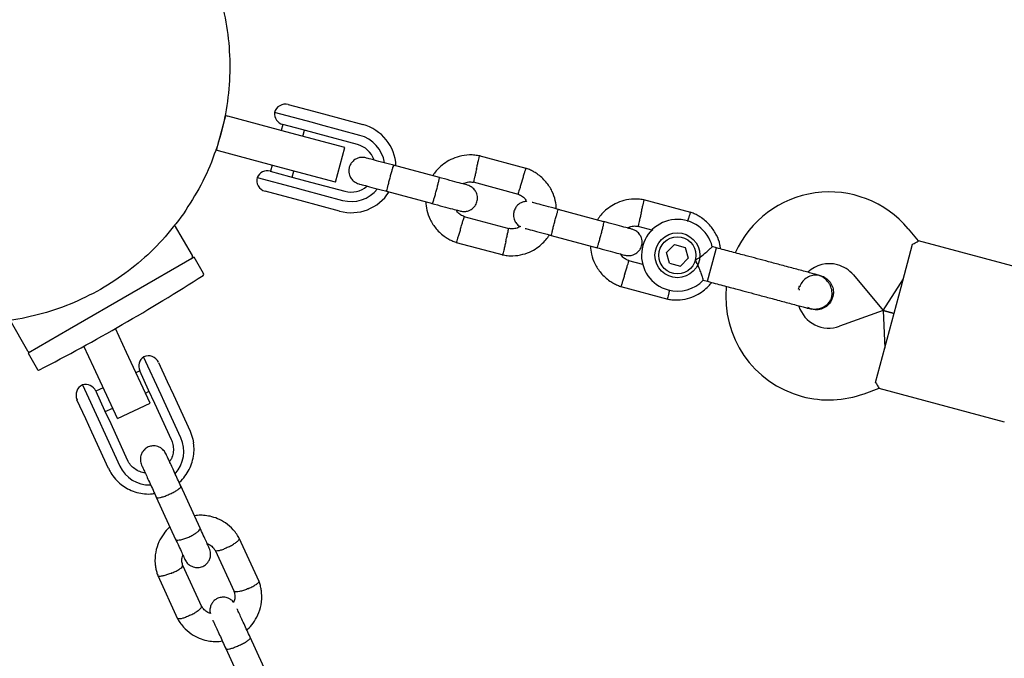
# Model space of a CAD drawing. Units: millimetres. Extents: x 7001 to 20044, y 1500 to 17692.
# Drawn here: x 9299 to 9518, y 11040 to 11182 of the extents above; entities that cross this region are included whole.
import ezdxf

# ---------------------------------------------------------------- set-up
doc = ezdxf.new("R2010")
doc.units = ezdxf.units.MM
doc.layers.add('Dimensions', color=7, linetype='Continuous')
doc.styles.get("Standard").update_dxf_attribs({"font": 'arial.ttf'})
doc.dimstyles.new('Leikkiset keinu', dxfattribs={"dimtxt": 150, "dimasz": 2.5, "dimexe": 0.06, "dimexo": 0.625, "dimtad": 0, "dimtih": 1, "dimtoh": 1, "dimdec": 0, "dimtxsty": 'Standard', "dimcen": 2.5, "dimadec": 0, "dimazin": 0, "dimtfac": 1, "dimtmove": 0, "dimatfit": 3, "dimfxl": 1, "dimarcsym": 0})

# ---------------------------------------------------------------- blocks, each defined once
blk = doc.blocks.new('*D19')
at = {"layer": 'Defpoints', "color": 0, "transparency": 16777216}
for p in [(17410.81, 11495.26), (7006.56, 10288.93), (17410.81, 1598.91)]:
    blk.add_point(p, dxfattribs=at)
at = {"layer": 'Dimensions', "color": 0, "lineweight": -2, "transparency": 16777216}
for p, q in [((17410.81, 11494.63), (17410.81, 1598.85)), ((7006.56, 10288.3), (7006.56, 1598.85)), ((7009.06, 1598.91), (11933.13, 1598.91)), ((17408.31, 1598.91), (12484.24, 1598.91))]:
    blk.add_line(p, q, dxfattribs=at)
at = {"layer": 'Dimensions', "color": 0, "transparency": 16777216}
for points in [[(7009.06, 1599.33), (7009.06, 1598.5), (7006.56, 1598.91)], [(17408.31, 1599.33), (17408.31, 1598.5), (17410.81, 1598.91)]]:
    blk.add_solid(points, dxfattribs=at)
at = {"layer": 'Dimensions', "color": 0, "transparency": 16777216, "insert": (12208.68, 1598.91), "char_height": 150, "attachment_point": 5}
blk.add_mtext('10410', dxfattribs=at)
blk = doc.blocks.new('*D21')
at = {"layer": 'Defpoints', "color": 0, "transparency": 16777216}
for p in [(15909.94, 11514.89), (8501.37, 10266.72), (15909.94, 2959.59)]:
    blk.add_point(p, dxfattribs=at)
at = {"layer": 'Dimensions', "color": 0, "lineweight": -2, "transparency": 16777216}
for p, q in [((15909.94, 11514.26), (15909.94, 2959.53)), ((8501.37, 10266.1), (8501.37, 2959.53)), ((8503.87, 2959.59), (11981.92, 2959.59)), ((15907.44, 2959.59), (12429.39, 2959.59))]:
    blk.add_line(p, q, dxfattribs=at)
at = {"layer": 'Dimensions', "color": 0, "transparency": 16777216}
for points in [[(8503.87, 2960.01), (8503.87, 2959.18), (8501.37, 2959.59)], [(15907.44, 2960.01), (15907.44, 2959.18), (15909.94, 2959.59)]]:
    blk.add_solid(points, dxfattribs=at)
at = {"layer": 'Dimensions', "color": 0, "transparency": 16777216, "insert": (12205.66, 2959.59), "char_height": 150, "attachment_point": 5}
blk.add_mtext('7410', dxfattribs=at)

msp = doc.modelspace()

# ---------------------------------------------------------------- linework, layer by layer
at = {"linetype": 'Continuous', "lineweight": 25}
for p, q in [((9358.51, 11163.09), (9362.73, 11161.96)), ((9342.49, 11152.89), (9344.56, 11160.62)), ((9344.35, 11160.67), (9344.56, 11160.62)), ((9344.56, 11160.62), (9345.04, 11160.49)), ((9359.05, 11156.74), (9345.04, 11160.49)), ((9363.88, 11159.07), (9355.45, 11161.32)), ((9362.73, 11161.96), (9366.33, 11161)), ((9366.33, 11161), (9375.13, 11158.64)), ((9357.32, 11158.65), (9356.96, 11157.3)), ((9361.56, 11157.51), (9357.29, 11158.66)), ((9365.68, 11158.58), (9363.88, 11159.07)), ((9374.48, 11156.23), (9365.68, 11158.58)), ((9371.12, 11153.5), (9359.05, 11156.74)), ((9365.14, 11156.55), (9361.56, 11157.51)), ((9361.79, 11156), (9362.15, 11157.35)), ((9373.94, 11154.2), (9365.14, 11156.55)), ((9369.05, 11145.77), (9371.12, 11153.5)), ((9342.49, 11152.89), (9342.3, 11152.94)), ((9342.97, 11152.76), (9342.49, 11152.89)), ((9356.98, 11149.01), (9342.97, 11152.76)), ((9411.56, 11148.87), (9401.08, 11151.68)), ((9354.89, 11149.57), (9354.53, 11148.22)), ((9369.05, 11145.77), (9356.98, 11149.01)), ((9392.2, 11146.82), (9381.98, 11149.56)), ((9351.57, 11146.84), (9360, 11144.58)), ((9354.5, 11148.22), (9358.76, 11147.08)), ((9358.76, 11147.08), (9362.34, 11146.12)), ((9359.36, 11146.92), (9359.72, 11148.27)), ((9360, 11144.58), (9361.8, 11144.09)), ((9362.34, 11146.12), (9371.14, 11143.76)), ((9399.71, 11145.83), (9409.73, 11143.15)), ((9357.55, 11142.64), (9353.34, 11143.77)), ((9361.15, 11141.68), (9357.55, 11142.64)), ((9361.8, 11144.09), (9370.6, 11141.74)), ((9380.42, 11143.76), (9390.64, 11141.02)), ((9369.95, 11139.32), (9361.15, 11141.68)), ((9448.27, 11139.03), (9437.79, 11141.84)), ((9407.76, 11135.41), (9397.74, 11138.09)), ((9428.9, 11136.98), (9418.68, 11139.72)), ((9337.13, 11129.41), (9333.15, 11136.3)), ((9436.42, 11136), (9439.79, 11135.1)), ((9417.13, 11133.93), (9427.35, 11131.19)), ((9499.02, 11132.69), (9496.75, 11135.4)), ((9395.91, 11132.37), (9406.39, 11129.57)), ((9442.86, 11130.13), (9444.62, 11131.9)), ((9444.62, 11131.9), (9447.03, 11131.26)), ((9454, 11131.15), (9453.01, 11131.42)), ((9495.12, 11122.35), (9497.71, 11132)), ((9526.95, 11125.21), (9498.99, 11132.7)), ((9443.51, 11127.72), (9442.86, 11130.13)), ((9447.03, 11131.26), (9447.68, 11128.85)), ((9452, 11123.69), (9453.71, 11130.06)), ((9453.71, 11130.06), (9454, 11131.15)), ((9337.51, 11129.05), (9309.76, 11113.03)), ((9339.62, 11125.4), (9337.51, 11129.05)), ((9437.59, 11127.41), (9434.45, 11128.26)), ((9443.51, 11127.72), (9445.92, 11127.08)), ((9447.68, 11128.85), (9445.92, 11127.08)), ((9477.16, 11124.95), (9477.18, 11124.94)), ((9477.16, 11124.95), (9477.18, 11124.94)), ((9484.49, 11125.12), (9491.13, 11117.2)), ((9451.04, 11123.95), (9452, 11123.69)), ((9491.13, 11117.2), (9495.64, 11124.28)), ((9432.62, 11122.54), (9443.1, 11119.73)), ((9472.44, 11121.93), (9472.4, 11121.74)), ((9492.02, 11110.76), (9495.12, 11122.35)), ((9474.26, 11117.9), (9475.17, 11117.49)), ((9475.18, 11117.48), (9475.16, 11117.48)), ((9475.18, 11117.48), (9475.16, 11117.48)), ((9491.13, 11117.2), (9481.43, 11113.67)), ((9491.13, 11117.2), (9493.57, 11116.55)), ((9493.57, 11116.55), (9491.13, 11117.2)), ((9491.13, 11117.2), (9491.5, 11108.82)), ((9296.45, 11115.07), (9300.41, 11108.21)), ((9309.76, 11113.03), (9300.53, 11107.7)), ((9322.44, 11107.85), (9319.97, 11113.15)), ((9489.43, 11101.1), (9492.02, 11110.76)), ((9300.53, 11107.7), (9302.64, 11104.05)), ((9315.19, 11104.47), (9312.97, 11109.23)), ((9327.72, 11096.52), (9322.44, 11107.85)), ((9330.18, 11098.36), (9326.27, 11106.86)), ((9329.59, 11105.63), (9331.54, 11101.38)), ((9320.47, 11093.14), (9315.19, 11104.47)), ((9325.41, 11103.71), (9324.55, 11103.32)), ((9327.37, 11099.44), (9325.4, 11103.74)), ((9331.54, 11101.38), (9332.91, 11098.4)), ((9312.64, 11100.6), (9316.54, 11092.1)), ((9315.58, 11099.24), (9317.56, 11094.93)), ((9317.28, 11099.98), (9315.59, 11099.21)), ((9326.66, 11098.79), (9327.5, 11099.17)), ((9328.73, 11096.47), (9327.37, 11099.44)), ((9486.9, 11098.64), (9490.22, 11099.84)), ((9490.19, 11099.86), (9518.15, 11092.37)), ((9313.36, 11093.04), (9311.41, 11097.29)), ((9320.47, 11093.14), (9327.72, 11096.52)), ((9332.45, 11088.39), (9328.73, 11096.47)), ((9330.86, 11096.87), (9330.18, 11098.36)), ((9334.58, 11088.78), (9330.86, 11096.87)), ((9332.91, 11098.4), (9336.62, 11090.31)), ((9317.56, 11094.93), (9318.92, 11091.97)), ((9317.68, 11094.66), (9319.39, 11095.45)), ((9314.74, 11090.05), (9313.36, 11093.04)), ((9316.54, 11092.1), (9317.23, 11090.61)), ((9318.92, 11091.97), (9322.63, 11083.88)), ((9318.45, 11081.97), (9314.74, 11090.05)), ((9317.23, 11090.61), (9320.94, 11082.52)), ((9338.86, 11068.68), (9334.54, 11078.07)), ((9329.09, 11075.57), (9333.4, 11066.17)), ((9352, 11056.81), (9347.57, 11066.45)), ((9342.2, 11063.78), (9346.43, 11054.57)), ((9339.21, 11051.14), (9334.98, 11060.35)), ((9329.41, 11058.11), (9333.84, 11048.48)), ((9354.35, 11034.94), (9350.03, 11044.33)), ((9344.58, 11041.83), (9348.89, 11032.44))]:
    msp.add_line(p, q, dxfattribs=at)
at = {"linetype": 'Continuous', "lineweight": 25, "flags": 128}
msp.add_lwpolyline([(9336.62, 11090.31), (9337.25, 11088.5), (9337.39, 11087.71)], dxfattribs=at)
at = {"linetype": 'Continuous', "lineweight": 25}
for radius in [5, 4.14]:
    msp.add_circle((9445.27, 11129.49), radius, dxfattribs=at)
for centre, radius, start, end in [((9357.86, 11160.68), 2.5, 75, 165), ((9357.94, 11161.07), 2.5, 174.2069, 255), ((9372.54, 11148.98), 10, 2.7238, 75), ((9372.54, 11148.98), 7.5, 8.646, 75), ((9372.54, 11148.98), 5.4, 19.5385, 75), ((9353.98, 11146.19), 2.5, 165, 255), ((9353.85, 11145.81), 2.5, 75, 155.7931), ((9372.54, 11148.98), 5.4, 255, 310.5127), ((9372.54, 11148.98), 10, 255, 327.5327), ((9372.54, 11148.98), 7.5, 255, 321.1643), ((9479.13, 11120.62), 23, 40, 155.7392), ((9445.27, 11129.49), 8, 13.7224, 255), ((9336.7, 11129.16), 0.5, 300, 30), ((9479.13, 11120.62), 7, 75, 132.8891), ((9479.13, 11120.62), 7, 40, 75), ((9093.48, 11509.01), 456.07, 297.3528, 302.6472), ((9339.36, 11125.25), 0.3, 302.6472, 30), ((9445.27, 11129.49), 8, 255, 316.1451), ((9479.03, 11120.25), 23, 174.2384, 255), ((9485.82, 11118.63), 13.98, 163.4428, 166.5572), ((9479.03, 11120.25), 7, 197.2909, 290), ((9300.84, 11108.46), 0.5, 210, 300), ((9327.67, 11104.79), 2.5, 123.8695, 204.6626), ((9327.32, 11104.59), 2.5, 24.6626, 114.6626), ((9302.9, 11104.2), 0.3, 210, 297.3528), ((9313.31, 11098.19), 2.5, 24.6626, 105.4557), ((9313.69, 11098.33), 2.5, 114.6626, 204.6626), ((9479.03, 11120.25), 23, 255, 290), ((9327.88, 11085.77), 7.34, 317.4854, 24.2554), ((9327.59, 11085.63), 7.34, 205.0684, 271.6498)]:
    msp.add_arc(centre, radius, start, end, dxfattribs=at)
for points, knots in [([(9332.27, 11208.06), (9333.74, 11206.16), (9336.74, 11202.29), (9340.25, 11195.76), (9342.98, 11188.78), (9344.76, 11181.5), (9345.58, 11174.05), (9345.42, 11166.55), (9344.28, 11159.14), (9342.17, 11151.95), (9339.19, 11145.06), (9336.49, 11140.86), (9335.14, 11138.77)], [0, 0, 0, 0, 0.096614, 0.19699, 0.297367, 0.397743, 0.498119, 0.598495, 0.698871, 0.799248, 0.899624, 1, 1, 1, 1]), ([(9375.78, 11151.22), (9375.47, 11151.27), (9374.87, 11151.37), (9374.05, 11151.19), (9373.41, 11150.89), (9372.87, 11150.46), (9372.47, 11149.96), (9372.19, 11149.4), (9372.01, 11148.77), (9371.99, 11148.07), (9372.15, 11147.3), (9372.52, 11146.57), (9373.2, 11145.83), (9373.87, 11145.56), (9374.23, 11145.42)], [0, 0, 0, 0, 0.101895, 0.190609, 0.264804, 0.325235, 0.411571, 0.465521, 0.524723, 0.618755, 0.686668, 0.772356, 0.877462, 1, 1, 1, 1]), ([(9382.37, 11149.45), (9381.51, 11149.68), (9379.79, 11150.14), (9377.63, 11150.72), (9376.11, 11151.13), (9375.89, 11151.19), (9375.78, 11151.22)], [0, 0, 0, 0, 0.250108, 0.500072, 0.750036, 1, 1, 1, 1]), ([(9401.26, 11151.64), (9400.89, 11151.7), (9400.1, 11151.84), (9398.55, 11151.89), (9396.69, 11151.63), (9394.76, 11150.9), (9393.2, 11149.94), (9392, 11148.88), (9391.21, 11147.97), (9390.85, 11147.4), (9390.73, 11147.21)], [0, 0, 0, 0, 0.094528, 0.195688, 0.383516, 0.552509, 0.702645, 0.833905, 0.946271, 1, 1, 1, 1]), ([(9400.48, 11148.73), (9400.48, 11148.75), (9400.56, 11149.09), (9400.71, 11149.76), (9400.91, 11150.63), (9401.06, 11151.29), (9401.13, 11151.58), (9401.15, 11151.67), (9401.14, 11151.65), (9401.14, 11151.65)], [0, 0, 0, 0, 0.008575, 0.223298, 0.438019, 0.652713, 0.867367, 0.973519, 1, 1, 1, 1]), ([(9380.5, 11143.74), (9380.5, 11143.74), (9380.49, 11143.75), (9380.5, 11143.88), (9380.6, 11144.38), (9380.78, 11145.13), (9380.97, 11145.9), (9381.14, 11146.55), (9381.27, 11147.03), (9381.44, 11147.66), (9381.66, 11148.4), (9381.87, 11149.08), (9382, 11149.46), (9382.05, 11149.54), (9382.06, 11149.54), (9382.06, 11149.54)], [0, 0, 0, 0, 0.004286, 0.111621, 0.218955, 0.326276, 0.433577, 0.48664, 0.539698, 0.592756, 0.700028, 0.807313, 0.914638, 0.995714, 1, 1, 1, 1]), ([(9390.64, 11141.02), (9390.65, 11141.02), (9390.66, 11141.02), (9390.72, 11141.14), (9390.88, 11141.62), (9391.1, 11142.36), (9391.32, 11143.13), (9391.5, 11143.77), (9391.63, 11144.25), (9391.79, 11144.89), (9391.97, 11145.63), (9392.13, 11146.33), (9392.21, 11146.73), (9392.21, 11146.81), (9392.2, 11146.82), (9392.2, 11146.82)], [0, 0, 0, 0, 0.004287, 0.111621, 0.218955, 0.326276, 0.433577, 0.48664, 0.539698, 0.592756, 0.700028, 0.807313, 0.914638, 0.995713, 1, 1, 1, 1]), ([(9398.45, 11145.14), (9398.37, 11145.16), (9398.2, 11145.21), (9396.75, 11145.6), (9394.63, 11146.17), (9392.92, 11146.63), (9392.06, 11146.86)], [0, 0, 0, 0, 0.243648, 0.495753, 0.747857, 1, 1, 1, 1]), ([(9400.48, 11148.73), (9400.47, 11148.72), (9400.4, 11148.38), (9400.24, 11147.71), (9400.04, 11146.84), (9399.9, 11146.18), (9399.83, 11145.89), (9399.81, 11145.8), (9399.81, 11145.81), (9399.81, 11145.82)], [0, 0, 0, 0, 0.0085782, 0.2233865, 0.4381951, 0.6529906, 0.8677386, 0.9739243, 1, 1, 1, 1]), ([(9410.62, 11146.02), (9410.62, 11146.03), (9410.72, 11146.36), (9410.93, 11147.02), (9411.19, 11147.87), (9411.39, 11148.52), (9411.48, 11148.81), (9411.5, 11148.89), (9411.5, 11148.88), (9411.5, 11148.88)], [0, 0, 0, 0, 0.008575, 0.223306, 0.438036, 0.652739, 0.867401, 0.973557, 1, 1, 1, 1]), ([(9418.31, 11139.74), (9418.25, 11140.39), (9418.12, 11141.79), (9417.35, 11143.89), (9416, 11145.97), (9414.47, 11147.36), (9413.15, 11148.17), (9412.29, 11148.6), (9411.68, 11148.82), (9411.38, 11148.93)], [0, 0, 0, 0, 0.160881, 0.342242, 0.543279, 0.763961, 0.84212, 0.922477, 1, 1, 1, 1]), ([(9374.23, 11145.42), (9374.34, 11145.39), (9374.55, 11145.33), (9376.07, 11144.93), (9378.23, 11144.35), (9379.95, 11143.89), (9380.82, 11143.66)], [0, 0, 0, 0, 0.249964, 0.499928, 0.749892, 1, 1, 1, 1]), ([(9396.92, 11139.34), (9397.23, 11139.29), (9397.83, 11139.19), (9398.65, 11139.37), (9399.29, 11139.67), (9399.83, 11140.1), (9400.23, 11140.6), (9400.51, 11141.16), (9400.69, 11141.79), (9400.71, 11142.49), (9400.55, 11143.26), (9400.18, 11143.99), (9399.5, 11144.73), (9398.83, 11145), (9398.47, 11145.14)], [0, 0, 0, 0, 0.101895, 0.190609, 0.264804, 0.325235, 0.411571, 0.465521, 0.524723, 0.618755, 0.686668, 0.772356, 0.877462, 1, 1, 1, 1]), ([(9397.41, 11145.42), (9397.59, 11145.51), (9398.09, 11145.76), (9398.93, 11145.91), (9399.55, 11145.81), (9399.81, 11145.77)], [0, 0, 0, 0, 0.241277, 0.678734, 1, 1, 1, 1]), ([(9410.62, 11146.02), (9410.61, 11146), (9410.51, 11145.67), (9410.31, 11145.01), (9410.04, 11144.16), (9409.84, 11143.52), (9409.75, 11143.23), (9409.73, 11143.14), (9409.73, 11143.16), (9409.73, 11143.16)], [0, 0, 0, 0, 0.008575, 0.223309, 0.438042, 0.652763, 0.867436, 0.973585, 1, 1, 1, 1]), ([(9409.58, 11143.2), (9409.91, 11143.06), (9410.52, 11142.8), (9411.26, 11142.21), (9411.53, 11141.7), (9411.66, 11141.47)], [0, 0, 0, 0, 0.384859, 0.714535, 1, 1, 1, 1]), ([(9389.17, 11141.42), (9389.23, 11140.79), (9389.36, 11139.43), (9390.13, 11137.35), (9391.47, 11135.27), (9393.01, 11133.88), (9394.32, 11133.07), (9395.19, 11132.64), (9395.8, 11132.42), (9396.09, 11132.32)], [0, 0, 0, 0, 0.154699, 0.337396, 0.539914, 0.762222, 0.840956, 0.921905, 1, 1, 1, 1]), ([(9390.51, 11141.06), (9391.36, 11140.83), (9393.08, 11140.37), (9395.2, 11139.8), (9396.65, 11139.41), (9396.82, 11139.37), (9396.9, 11139.35)], [0, 0, 0, 0, 0.252143, 0.5042473, 0.7563517, 1, 1, 1, 1]), ([(9411.66, 11141.47), (9411.62, 11141.47), (9411.3, 11141.51), (9410.75, 11141.35), (9410.12, 11141.05), (9409.57, 11140.62), (9409.17, 11140.13), (9408.9, 11139.56), (9408.72, 11138.93), (9408.69, 11138.23), (9408.86, 11137.47), (9409.23, 11136.74), (9409.71, 11136.15), (9410.14, 11135.97), (9410.27, 11135.91)], [0, 0, 0, 0, 0.015523, 0.122186, 0.21139, 0.284047, 0.387849, 0.452713, 0.523892, 0.636947, 0.718599, 0.821622, 0.947992, 1, 1, 1, 1]), ([(9419.07, 11139.62), (9418.21, 11139.85), (9416.48, 11140.31), (9414.37, 11140.88), (9413.11, 11141.22), (9412.92, 11141.27), (9412.89, 11141.27)], [0, 0, 0, 0, 0.309327, 0.618477, 0.927626, 1, 1, 1, 1]), ([(9437.97, 11141.8), (9437.59, 11141.87), (9436.81, 11142.01), (9435.25, 11142.05), (9433.4, 11141.79), (9431.46, 11141.07), (9429.9, 11140.11), (9428.71, 11139.04), (9427.91, 11138.13), (9427.55, 11137.56), (9427.44, 11137.38)], [0, 0, 0, 0, 0.094528, 0.195688, 0.383516, 0.552509, 0.702645, 0.833905, 0.946271, 1, 1, 1, 1]), ([(9437.18, 11138.9), (9437.18, 11138.91), (9437.26, 11139.25), (9437.42, 11139.92), (9437.61, 11140.79), (9437.76, 11141.45), (9437.83, 11141.75), (9437.85, 11141.83), (9437.85, 11141.82), (9437.85, 11141.82)], [0, 0, 0, 0, 0.008575, 0.223298, 0.438019, 0.652713, 0.867367, 0.973519, 1, 1, 1, 1]), ([(9335.14, 11138.77), (9333.63, 11136.78), (9330.61, 11132.8), (9325.15, 11127.65), (9319.12, 11123.21), (9312.54, 11119.6), (9305.56, 11116.89), (9298.27, 11115.1), (9290.82, 11114.29), (9283.32, 11114.45), (9275.92, 11115.6), (9268.88, 11117.59), (9264.53, 11119.64), (9262.44, 11120.63)], [0, 0, 0, 0, 0.091532, 0.183063, 0.274595, 0.366127, 0.457659, 0.54919, 0.640722, 0.732254, 0.823785, 0.915317, 1, 1, 1, 1]), ([(9397.89, 11138.04), (9397.57, 11138.18), (9396.96, 11138.44), (9396.26, 11138.99), (9396.02, 11139.43), (9395.92, 11139.61)], [0, 0, 0, 0, 0.413971, 0.768586, 1, 1, 1, 1]), ([(9396.86, 11135.23), (9396.86, 11135.24), (9396.87, 11135.26), (9396.89, 11135.32), (9396.95, 11135.53), (9397.11, 11136.03), (9397.34, 11136.78), (9397.56, 11137.51), (9397.71, 11137.97), (9397.75, 11138.12), (9397.74, 11138.09), (9397.74, 11138.09)], [0, 0, 0, 0, 0.008575, 0.015065, 0.041031, 0.145218, 0.355772, 0.570496, 0.785185, 0.999813, 1, 1, 1, 1]), ([(9417.21, 11133.91), (9417.21, 11133.91), (9417.2, 11133.91), (9417.2, 11134.04), (9417.3, 11134.54), (9417.48, 11135.3), (9417.68, 11136.07), (9417.84, 11136.71), (9417.97, 11137.19), (9418.15, 11137.83), (9418.36, 11138.56), (9418.57, 11139.25), (9418.71, 11139.63), (9418.75, 11139.7), (9418.76, 11139.7), (9418.76, 11139.7)], [0, 0, 0, 0, 0.004286, 0.111621, 0.218955, 0.326276, 0.433577, 0.48664, 0.539698, 0.592756, 0.700028, 0.807313, 0.914638, 0.995714, 1, 1, 1, 1]), ([(9437.18, 11138.9), (9437.18, 11138.89), (9437.1, 11138.55), (9436.95, 11137.87), (9436.75, 11137.01), (9436.6, 11136.35), (9436.53, 11136.05), (9436.52, 11135.97), (9436.52, 11135.98), (9436.52, 11135.98)], [0, 0, 0, 0, 0.008578, 0.223386, 0.438195, 0.652991, 0.867739, 0.973924, 1, 1, 1, 1]), ([(9447.58, 11137.03), (9447.6, 11137.07), (9447.71, 11137.44), (9447.89, 11138.03), (9448.09, 11138.68), (9448.18, 11138.97), (9448.21, 11139.06), (9448.2, 11139.04), (9448.2, 11139.04)], [0, 0, 0, 0, 0.039826, 0.305282, 0.570704, 0.836077, 0.96731, 1, 1, 1, 1]), ([(9454.88, 11130.92), (9454.85, 11131.23), (9454.74, 11132.28), (9454.04, 11134.05), (9452.71, 11136.14), (9451.17, 11137.53), (9449.86, 11138.34), (9448.99, 11138.77), (9448.38, 11138.99), (9448.09, 11139.09)], [0, 0, 0, 0, 0.0840833, 0.2820432, 0.5014792, 0.7423589, 0.8276705, 0.9153822, 1, 1, 1, 1]), ([(9410.27, 11135.91), (9410.02, 11135.79), (9409.46, 11135.5), (9408.55, 11135.33), (9407.93, 11135.43), (9407.67, 11135.47)], [0, 0, 0, 0, 0.3041958, 0.7053752, 1, 1, 1, 1]), ([(9427.35, 11131.19), (9427.35, 11131.19), (9427.36, 11131.19), (9427.42, 11131.3), (9427.58, 11131.79), (9427.81, 11132.53), (9428.03, 11133.29), (9428.2, 11133.94), (9428.33, 11134.42), (9428.5, 11135.05), (9428.68, 11135.8), (9428.84, 11136.5), (9428.91, 11136.89), (9428.91, 11136.98), (9428.9, 11136.98), (9428.9, 11136.98)], [0, 0, 0, 0, 0.004287, 0.111621, 0.218955, 0.326276, 0.433577, 0.48664, 0.539698, 0.592756, 0.700028, 0.807313, 0.914638, 0.995713, 1, 1, 1, 1]), ([(9435.16, 11135.31), (9435.08, 11135.33), (9434.91, 11135.38), (9433.46, 11135.76), (9431.34, 11136.33), (9429.62, 11136.79), (9428.76, 11137.02)], [0, 0, 0, 0, 0.243648, 0.495753, 0.747857, 1, 1, 1, 1]), ([(9434.11, 11135.59), (9434.29, 11135.68), (9434.79, 11135.93), (9435.63, 11136.08), (9436.25, 11135.98), (9436.51, 11135.93)], [0, 0, 0, 0, 0.2412774, 0.6787338, 1, 1, 1, 1]), ([(9396.86, 11135.23), (9396.85, 11135.21), (9396.85, 11135.19), (9396.83, 11135.13), (9396.76, 11134.92), (9396.61, 11134.42), (9396.38, 11133.67), (9396.15, 11132.94), (9396.01, 11132.48), (9395.96, 11132.33), (9395.97, 11132.36), (9395.97, 11132.36)], [0, 0, 0, 0, 0.008574, 0.015064, 0.041026, 0.1452, 0.355729, 0.570407, 0.785048, 0.999648, 1, 1, 1, 1]), ([(9406.21, 11129.61), (9406.59, 11129.54), (9407.37, 11129.4), (9408.93, 11129.35), (9410.78, 11129.61), (9412.72, 11130.34), (9414.28, 11131.3), (9415.47, 11132.36), (9416.27, 11133.28), (9416.62, 11133.85), (9416.74, 11134.03)], [0, 0, 0, 0, 0.094529, 0.195688, 0.383516, 0.55251, 0.702646, 0.833906, 0.946272, 1, 1, 1, 1]), ([(9407, 11132.51), (9407, 11132.52), (9407.08, 11132.86), (9407.23, 11133.53), (9407.43, 11134.4), (9407.58, 11135.06), (9407.64, 11135.36), (9407.66, 11135.44), (9407.66, 11135.43), (9407.66, 11135.43)], [0, 0, 0, 0, 0.008575, 0.223309, 0.438042, 0.652763, 0.867436, 0.973585, 1, 1, 1, 1]), ([(9411.34, 11135.48), (9411.37, 11135.47), (9411.55, 11135.42), (9412.81, 11135.08), (9414.93, 11134.52), (9416.66, 11134.05), (9417.52, 11133.82)], [0, 0, 0, 0, 0.072374, 0.381523, 0.690672, 1, 1, 1, 1]), ([(9433.62, 11129.51), (9433.94, 11129.45), (9434.53, 11129.35), (9435.36, 11129.53), (9435.99, 11129.84), (9436.54, 11130.27), (9436.94, 11130.76), (9437.21, 11131.33), (9437.39, 11131.95), (9437.42, 11132.66), (9437.25, 11133.42), (9436.89, 11134.15), (9436.21, 11134.9), (9435.54, 11135.16), (9435.17, 11135.3)], [0, 0, 0, 0, 0.101895, 0.190609, 0.264804, 0.325235, 0.411571, 0.465521, 0.524723, 0.618755, 0.686668, 0.772356, 0.877462, 1, 1, 1, 1]), ([(9407, 11132.51), (9407, 11132.49), (9406.92, 11132.15), (9406.76, 11131.48), (9406.57, 11130.62), (9406.41, 11129.96), (9406.35, 11129.66), (9406.33, 11129.58), (9406.33, 11129.59), (9406.33, 11129.59)], [0, 0, 0, 0, 0.008575, 0.223306, 0.438036, 0.652739, 0.867401, 0.973557, 1, 1, 1, 1]), ([(9425.88, 11131.58), (9425.94, 11130.96), (9426.06, 11129.59), (9426.83, 11127.52), (9428.18, 11125.43), (9429.71, 11124.04), (9431.03, 11123.23), (9431.89, 11122.8), (9432.5, 11122.59), (9432.8, 11122.48)], [0, 0, 0, 0, 0.154699, 0.337396, 0.539914, 0.762222, 0.840956, 0.921905, 1, 1, 1, 1]), ([(9497.71, 11132), (9498.12, 11132.21), (9498.89, 11132.59), (9498.95, 11132.64), (9498.99, 11132.67)], [0, 0, 0, 0, 0.532321, 1, 1, 1, 1]), ([(9427.21, 11131.23), (9428.07, 11131), (9429.79, 11130.54), (9431.9, 11129.97), (9433.35, 11129.58), (9433.52, 11129.53), (9433.61, 11129.51)], [0, 0, 0, 0, 0.252143, 0.5042473, 0.7563517, 1, 1, 1, 1]), ([(9434.6, 11128.2), (9434.27, 11128.35), (9433.66, 11128.61), (9432.97, 11129.16), (9432.72, 11129.6), (9432.62, 11129.77)], [0, 0, 0, 0, 0.413971, 0.768586, 1, 1, 1, 1]), ([(9449.27, 11128.42), (9449.27, 11128.42), (9449.45, 11128.53), (9450.06, 11128.91), (9451.06, 11129.63), (9451.8, 11130.26), (9452.34, 11130.75), (9452.72, 11131.1), (9453.02, 11131.39), (9453.01, 11131.38), (9453, 11131.38)], [0, 0, 0, 0, 0.001813, 0.090025, 0.31661, 0.544399, 0.565697, 0.735368, 0.89869, 1, 1, 1, 1]), ([(9433.56, 11125.39), (9433.57, 11125.4), (9433.57, 11125.43), (9433.59, 11125.49), (9433.65, 11125.69), (9433.81, 11126.2), (9434.04, 11126.94), (9434.27, 11127.67), (9434.41, 11128.13), (9434.46, 11128.28), (9434.45, 11128.26), (9434.45, 11128.26)], [0, 0, 0, 0, 0.008575, 0.015065, 0.041031, 0.145218, 0.355772, 0.570496, 0.785185, 0.999813, 1, 1, 1, 1]), ([(9451.04, 11123.95), (9451.03, 11123.99), (9451, 11124.06), (9450.84, 11124.65), (9450.56, 11125.52), (9450.12, 11126.7), (9449.66, 11127.71), (9449.34, 11128.29), (9449.27, 11128.42), (9449.27, 11128.42)], [0, 0, 0, 0, 0.1657846, 0.3345368, 0.510474, 0.707733, 0.9371295, 0.9981825, 1, 1, 1, 1]), ([(9476.43, 11125.14), (9476.16, 11125.22), (9475.62, 11125.36), (9474.44, 11125.68), (9473.07, 11126.05), (9471.12, 11126.57), (9468.61, 11127.24), (9466.54, 11127.79), (9465.59, 11128.05)], [0, 0, 0, 0, 0.144924, 0.287668, 0.42595, 0.557867, 0.796833, 1, 1, 1, 1]), ([(9433.56, 11125.39), (9433.56, 11125.38), (9433.55, 11125.35), (9433.53, 11125.29), (9433.47, 11125.09), (9433.31, 11124.58), (9433.08, 11123.84), (9432.86, 11123.11), (9432.72, 11122.65), (9432.67, 11122.5), (9432.68, 11122.52), (9432.68, 11122.52)], [0, 0, 0, 0, 0.008574, 0.015064, 0.041026, 0.1452, 0.355729, 0.570407, 0.785048, 0.999648, 1, 1, 1, 1]), ([(9477.15, 11124.9), (9477.01, 11124.95), (9476.47, 11125.15), (9475.43, 11125.06), (9474.19, 11124.62), (9473.21, 11123.75), (9472.64, 11122.97), (9472.55, 11122.49), (9472.54, 11122.44)], [0, 0, 0, 0, 0.074003, 0.298417, 0.522811, 0.747223, 0.971702, 1, 1, 1, 1]), ([(9474.43, 11117.68), (9474.79, 11117.6), (9475.48, 11117.46), (9476.78, 11117.54), (9478.06, 11118.01), (9478.93, 11118.78), (9479.34, 11119.37), (9479.61, 11119.94), (9479.82, 11120.89), (9479.68, 11122.04), (9479.19, 11123.14), (9478.52, 11124), (9477.58, 11124.74), (9476.82, 11125.01), (9476.43, 11125.14)], [0, 0, 0, 0, 0.084184, 0.164282, 0.301314, 0.399313, 0.433621, 0.463138, 0.540845, 0.657973, 0.733104, 0.817364, 0.907689, 1, 1, 1, 1]), ([(9477.16, 11124.94), (9477.18, 11124.94), (9477.63, 11124.89), (9478.43, 11124.41), (9479.38, 11123.52), (9479.96, 11122.32), (9480.11, 11121.17), (9479.97, 11120.48), (9479.91, 11120.21)], [0, 0, 0, 0, 0.009857, 0.223846, 0.437861, 0.651912, 0.865993, 1, 1, 1, 1]), ([(9442.92, 11119.77), (9443.29, 11119.7), (9444.07, 11119.57), (9445.63, 11119.52), (9447.48, 11119.78), (9449.42, 11120.5), (9450.98, 11121.47), (9452.13, 11122.46), (9452.69, 11123.16), (9452.92, 11123.44)], [0, 0, 0, 0, 0.102295, 0.211765, 0.415025, 0.597902, 0.760373, 0.902416, 1, 1, 1, 1]), ([(9443.49, 11121.75), (9443.49, 11121.72), (9443.41, 11121.37), (9443.27, 11120.78), (9443.12, 11120.12), (9443.05, 11119.83), (9443.03, 11119.74), (9443.04, 11119.75), (9443.04, 11119.76)], [0, 0, 0, 0, 0.022194, 0.292524, 0.562821, 0.833067, 0.96671, 1, 1, 1, 1]), ([(9463.59, 11120.58), (9464.54, 11120.33), (9466.61, 11119.77), (9469.12, 11119.1), (9471.06, 11118.58), (9472.44, 11118.21), (9473.62, 11117.89), (9474.16, 11117.75), (9474.43, 11117.68)], [0, 0, 0, 0, 0.203167, 0.442133, 0.57405, 0.712332, 0.855076, 1, 1, 1, 1]), ([(9479.91, 11120.21), (9479.76, 11119.8), (9479.45, 11118.98), (9478.51, 11118.04), (9477.34, 11117.45), (9476.16, 11117.26), (9475.46, 11117.45), (9475.17, 11117.53)], [0, 0, 0, 0, 0.214138, 0.428276, 0.642405, 0.856509, 1, 1, 1, 1]), ([(9489.43, 11101.1), (9489.68, 11100.72), (9490.15, 11100), (9490.19, 11099.92), (9490.2, 11099.89)], [0, 0, 0, 0, 0.5323206, 1, 1, 1, 1]), ([(9332.44, 11088.4), (9332.51, 11088.23), (9332.74, 11087.68), (9332.94, 11086.66), (9332.87, 11085.39), (9332.57, 11084.29), (9332.19, 11083.71), (9332.05, 11083.49)], [0, 0, 0, 0, 0.1066374, 0.3554894, 0.6044739, 0.8524174, 1, 1, 1, 1]), ([(9334.17, 11078.88), (9334.2, 11078.9), (9334.71, 11079.29), (9335.49, 11080.25), (9336.46, 11081.73), (9337.13, 11083.39), (9337.48, 11085.12), (9337.56, 11086.57), (9337.41, 11087.41), (9337.36, 11087.68)], [0, 0, 0, 0, 0.011776, 0.19306, 0.374281, 0.555364, 0.736252, 0.916908, 1, 1, 1, 1]), ([(9331.27, 11085.19), (9331.11, 11085.48), (9330.8, 11086.02), (9330.12, 11086.56), (9329.48, 11086.87), (9328.79, 11087.02), (9328.17, 11087.02), (9327.54, 11086.87), (9326.94, 11086.6), (9326.4, 11086.17), (9325.92, 11085.55), (9325.6, 11084.79), (9325.46, 11083.77), (9325.7, 11083.06), (9325.82, 11082.69)], [0, 0, 0, 0, 0.101721, 0.191199, 0.26673, 0.328537, 0.415863, 0.467843, 0.526392, 0.621971, 0.690565, 0.776205, 0.880071, 1, 1, 1, 1]), ([(9326.6, 11080.99), (9326.4, 11081.01), (9325.77, 11081.08), (9324.79, 11081.51), (9323.76, 11082.25), (9323.04, 11083.08), (9322.74, 11083.67), (9322.63, 11083.89)], [0, 0, 0, 0, 0.115766, 0.360291, 0.60604, 0.85324, 1, 1, 1, 1]), ([(9334.71, 11077.71), (9334.48, 11078.21), (9334.01, 11079.22), (9333.32, 11080.74), (9332.67, 11082.15), (9332.11, 11083.37), (9331.66, 11084.34), (9331.37, 11084.98), (9331.23, 11085.28), (9331.25, 11085.24), (9331.26, 11085.23)], [0, 0, 0, 0, 0.1360602, 0.2720382, 0.408016, 0.5439939, 0.6799719, 0.8159498, 0.9519276, 1, 1, 1, 1]), ([(9318.45, 11081.97), (9318.61, 11081.65), (9319.02, 11080.81), (9319.95, 11079.6), (9320.79, 11078.71), (9321.31, 11078.37), (9321.35, 11078.34)], [0, 0, 0, 0, 0.226913, 0.600045, 0.973403, 1, 1, 1, 1]), ([(9325.8, 11082.72), (9325.8, 11082.73), (9325.78, 11082.78), (9325.92, 11082.48), (9326.21, 11081.84), (9326.66, 11080.86), (9327.22, 11079.64), (9327.86, 11078.24), (9328.56, 11076.72), (9329.03, 11075.71), (9329.26, 11075.2)], [0, 0, 0, 0, 0.048072, 0.18405, 0.320028, 0.456006, 0.591984, 0.727962, 0.86394, 1, 1, 1, 1]), ([(9321.35, 11078.34), (9321.79, 11078.03), (9322.71, 11077.38), (9324.31, 11076.72), (9326.04, 11076.33), (9327.53, 11076.22), (9328.41, 11076.36), (9328.71, 11076.4)], [0, 0, 0, 0, 0.208982, 0.434157, 0.659575, 0.885279, 1, 1, 1, 1]), ([(9329.12, 11075.49), (9329.12, 11075.49), (9329.15, 11075.44), (9329.32, 11075.38), (9329.85, 11075.45), (9330.6, 11075.66), (9331.35, 11075.94), (9331.96, 11076.21), (9332.41, 11076.42), (9333, 11076.72), (9333.67, 11077.1), (9334.26, 11077.52), (9334.56, 11077.82), (9334.6, 11077.95), (9334.58, 11078), (9334.58, 11078)], [0, 0, 0, 0, 0.004286, 0.111621, 0.218955, 0.326276, 0.433577, 0.48664, 0.539698, 0.592756, 0.700028, 0.807313, 0.914638, 0.995714, 1, 1, 1, 1]), ([(9347.65, 11066.3), (9347.45, 11066.64), (9347.05, 11067.35), (9346.05, 11068.59), (9344.64, 11069.83), (9342.85, 11070.79), (9341.18, 11071.33), (9339.67, 11071.53), (9338.5, 11071.59), (9337.84, 11071.44), (9337.61, 11071.39)], [0, 0, 0, 0, 0.0998577, 0.2051387, 0.3974556, 0.5659754, 0.7106945, 0.8317374, 0.9431207, 1, 1, 1, 1]), ([(9332.13, 11068.94), (9332.08, 11068.89), (9331.54, 11068.46), (9330.65, 11067.37), (9329.56, 11065.56), (9328.84, 11063.27), (9328.74, 11061.27), (9328.94, 11059.76), (9329.15, 11058.84), (9329.37, 11058.24), (9329.48, 11057.94)], [0, 0, 0, 0, 0.018119, 0.169976, 0.344516, 0.54177, 0.761721, 0.840308, 0.921428, 1, 1, 1, 1]), ([(9333.4, 11066.17), (9333.4, 11066.17), (9333.44, 11066.09), (9333.63, 11065.99), (9334.19, 11066), (9334.96, 11066.17), (9335.72, 11066.43), (9336.33, 11066.69), (9336.78, 11066.9), (9337.36, 11067.21), (9338.02, 11067.61), (9338.6, 11068.08), (9338.87, 11068.44), (9338.88, 11068.61), (9338.86, 11068.67), (9338.86, 11068.68)], [0, 0, 0, 0, 0.004287, 0.111621, 0.218955, 0.326276, 0.433577, 0.48664, 0.539698, 0.592756, 0.700028, 0.807313, 0.914638, 0.995713, 1, 1, 1, 1]), ([(9340.91, 11064.2), (9340.85, 11064.34), (9340.71, 11064.63), (9340.23, 11065.68), (9339.59, 11067.08), (9339.06, 11068.23), (9338.8, 11068.8)], [0, 0, 0, 0, 0.249989, 0.499979, 0.749968, 1, 1, 1, 1]), ([(9333.35, 11066.3), (9333.61, 11065.72), (9334.14, 11064.58), (9334.78, 11063.18), (9335.26, 11062.13), (9335.39, 11061.84), (9335.46, 11061.69)], [0, 0, 0, 0, 0.250032, 0.500021, 0.750011, 1, 1, 1, 1]), ([(9345.19, 11064.46), (9345.2, 11064.46), (9345.51, 11064.62), (9346.11, 11064.96), (9346.86, 11065.46), (9347.4, 11065.91), (9347.6, 11066.2), (9347.63, 11066.35), (9347.59, 11066.39), (9347.59, 11066.4)], [0, 0, 0, 0, 0.008485, 0.220949, 0.433412, 0.645848, 0.858244, 0.96328, 1, 1, 1, 1]), ([(9335.46, 11061.69), (9335.62, 11061.41), (9335.94, 11060.86), (9336.61, 11060.32), (9337.26, 11060.02), (9337.94, 11059.86), (9338.56, 11059.86), (9339.2, 11060.02), (9339.79, 11060.28), (9340.34, 11060.71), (9340.81, 11061.34), (9341.14, 11062.1), (9341.27, 11063.12), (9341.04, 11063.82), (9340.91, 11064.2)], [0, 0, 0, 0, 0.101721, 0.191199, 0.26673, 0.328538, 0.415863, 0.467843, 0.526392, 0.621971, 0.690565, 0.776205, 0.880071, 1, 1, 1, 1]), ([(9340.45, 11065.21), (9340.64, 11065.12), (9341.16, 11064.9), (9341.79, 11064.37), (9342.09, 11063.86), (9342.22, 11063.65)], [0, 0, 0, 0, 0.264225, 0.688172, 1, 1, 1, 1]), ([(9345.19, 11064.46), (9345.17, 11064.45), (9344.86, 11064.3), (9344.24, 11064.01), (9343.4, 11063.71), (9342.72, 11063.55), (9342.39, 11063.57), (9342.26, 11063.63), (9342.25, 11063.67), (9342.25, 11063.67)], [0, 0, 0, 0, 0.008756, 0.228029, 0.447302, 0.666561, 0.885772, 0.994164, 1, 1, 1, 1]), ([(9335.04, 11060.2), (9334.94, 11060.52), (9334.77, 11061.12), (9334.76, 11061.98), (9334.95, 11062.45), (9335.02, 11062.64)], [0, 0, 0, 0, 0.406541, 0.753241, 1, 1, 1, 1]), ([(9332.48, 11058.62), (9332.49, 11058.63), (9332.51, 11058.64), (9332.57, 11058.66), (9332.77, 11058.75), (9333.25, 11058.96), (9333.94, 11059.33), (9334.58, 11059.75), (9334.97, 11060.11), (9334.98, 11060.26), (9334.98, 11060.34)], [0, 0, 0, 0, 0.008683, 0.015254, 0.041545, 0.147037, 0.360228, 0.577641, 0.795018, 1, 1, 1, 1]), ([(9332.48, 11058.62), (9332.46, 11058.62), (9332.44, 11058.61), (9332.38, 11058.58), (9332.18, 11058.5), (9331.69, 11058.32), (9330.94, 11058.08), (9330.17, 11057.92), (9329.65, 11057.9), (9329.44, 11057.98), (9329.44, 11058.06), (9329.44, 11058.06)], [0, 0, 0, 0, 0.008485, 0.014907, 0.040599, 0.143689, 0.352026, 0.564469, 0.776876, 0.989242, 1, 1, 1, 1]), ([(9349.27, 11045.99), (9349.33, 11046.03), (9349.87, 11046.46), (9350.76, 11047.55), (9351.85, 11049.36), (9352.57, 11051.65), (9352.67, 11053.66), (9352.47, 11055.16), (9352.25, 11056.09), (9352.04, 11056.69), (9351.93, 11056.98)], [0, 0, 0, 0, 0.018121, 0.169978, 0.344517, 0.541771, 0.761722, 0.840309, 0.921428, 1, 1, 1, 1]), ([(9349.47, 11055.14), (9349.48, 11055.14), (9349.8, 11055.28), (9350.43, 11055.57), (9351.2, 11056.01), (9351.76, 11056.42), (9351.97, 11056.69), (9352, 11056.83), (9351.97, 11056.86), (9351.96, 11056.87)], [0, 0, 0, 0, 0.008575, 0.223306, 0.438036, 0.652739, 0.867401, 0.973557, 1, 1, 1, 1]), ([(9346.37, 11054.72), (9346.46, 11054.4), (9346.64, 11053.8), (9346.64, 11052.89), (9346.43, 11052.36), (9346.33, 11052.11)], [0, 0, 0, 0, 0.379905, 0.703886, 1, 1, 1, 1]), ([(9349.47, 11055.14), (9349.45, 11055.13), (9349.13, 11055), (9348.48, 11054.76), (9347.62, 11054.52), (9346.92, 11054.41), (9346.57, 11054.45), (9346.44, 11054.52), (9346.44, 11054.56), (9346.43, 11054.57)], [0, 0, 0, 0, 0.008575, 0.223309, 0.438042, 0.652763, 0.867436, 0.973585, 1, 1, 1, 1]), ([(9346.33, 11052.11), (9346.29, 11052.17), (9346.1, 11052.47), (9345.6, 11052.82), (9344.97, 11053.13), (9344.28, 11053.29), (9343.67, 11053.28), (9343.03, 11053.13), (9342.43, 11052.87), (9341.89, 11052.44), (9341.41, 11051.81), (9341.09, 11051.05), (9340.96, 11050.26), (9341.1, 11049.78), (9341.15, 11049.63)], [0, 0, 0, 0, 0.02404, 0.129623, 0.21875, 0.291682, 0.394726, 0.456062, 0.52515, 0.637932, 0.718873, 0.819927, 0.942488, 1, 1, 1, 1]), ([(9336.76, 11049.3), (9336.77, 11049.31), (9337.08, 11049.46), (9337.68, 11049.8), (9338.43, 11050.3), (9338.97, 11050.76), (9339.17, 11051.05), (9339.19, 11051.19), (9339.17, 11051.23), (9339.16, 11051.23)], [0, 0, 0, 0, 0.008575, 0.223309, 0.438042, 0.652763, 0.867436, 0.973585, 1, 1, 1, 1]), ([(9341.15, 11049.63), (9340.88, 11049.74), (9340.31, 11049.98), (9339.62, 11050.55), (9339.32, 11051.06), (9339.19, 11051.28)], [0, 0, 0, 0, 0.321241, 0.712081, 1, 1, 1, 1]), ([(9350.2, 11043.97), (9349.97, 11044.47), (9349.5, 11045.49), (9348.81, 11047), (9348.16, 11048.41), (9347.61, 11049.61), (9347.26, 11050.38), (9347.14, 11050.62), (9347.13, 11050.66)], [0, 0, 0, 0, 0.193347, 0.386577, 0.579807, 0.773038, 0.966268, 1, 1, 1, 1]), ([(9333.76, 11048.63), (9333.95, 11048.28), (9334.36, 11047.57), (9335.36, 11046.33), (9336.77, 11045.1), (9338.56, 11044.13), (9340.23, 11043.6), (9341.73, 11043.4), (9342.91, 11043.33), (9343.57, 11043.48), (9343.8, 11043.54)], [0, 0, 0, 0, 0.099858, 0.205139, 0.397456, 0.565976, 0.710695, 0.831738, 0.943121, 1, 1, 1, 1]), ([(9336.76, 11049.3), (9336.74, 11049.29), (9336.43, 11049.14), (9335.81, 11048.85), (9334.97, 11048.55), (9334.29, 11048.4), (9333.95, 11048.42), (9333.83, 11048.48), (9333.82, 11048.53), (9333.82, 11048.54)], [0, 0, 0, 0, 0.008575, 0.223306, 0.438036, 0.652739, 0.867401, 0.973557, 1, 1, 1, 1]), ([(9341.68, 11048.16), (9341.69, 11048.12), (9341.81, 11047.87), (9342.16, 11047.11), (9342.71, 11045.91), (9343.36, 11044.5), (9344.05, 11042.98), (9344.52, 11041.97), (9344.75, 11041.47)], [0, 0, 0, 0, 0.033732, 0.226962, 0.420192, 0.613423, 0.806653, 1, 1, 1, 1]), ([(9344.61, 11041.76), (9344.61, 11041.76), (9344.64, 11041.7), (9344.81, 11041.64), (9345.34, 11041.71), (9346.09, 11041.93), (9346.84, 11042.21), (9347.45, 11042.47), (9347.9, 11042.68), (9348.49, 11042.98), (9349.16, 11043.36), (9349.75, 11043.78), (9350.05, 11044.08), (9350.09, 11044.22), (9350.07, 11044.26), (9350.07, 11044.26)], [0, 0, 0, 0, 0.004286, 0.111621, 0.218955, 0.326276, 0.433577, 0.48664, 0.539698, 0.592756, 0.700028, 0.807313, 0.914638, 0.995714, 1, 1, 1, 1])]:
    msp.add_open_spline(points, degree=3, knots=knots, dxfattribs=at)
for points in [[(9460.61, 11129.38), (9459.54, 11129.67), (9457.4, 11130.24), (9455.13, 11130.85), (9454, 11131.15)], [(9465.59, 11128.05), (9464.74, 11128.28), (9463.03, 11128.73), (9461.42, 11129.17), (9460.61, 11129.38)], [(9452, 11123.69), (9453.13, 11123.38), (9455.4, 11122.78), (9457.54, 11122.2), (9458.61, 11121.92)], [(9458.61, 11121.92), (9459.42, 11121.7), (9461.03, 11121.27), (9462.74, 11120.81), (9463.59, 11120.58)]]:
    msp.add_open_spline(points, degree=3, dxfattribs=at)

# ---------------------------------------------------------------- dimensions: what is measured, and where the dimension line sits
at = {"layer": 'Dimensions'}
for base, p1, p2, text, picture, middle in [((15909.94, 2959.59), (8501.37, 10266.72), (15909.94, 11514.89), '7410', '*D21', (12205.66, 2959.59)), ((17410.81, 1598.91), (7006.56, 10288.93), (17410.81, 11495.26), '10410', '*D19', (12208.68, 1598.91))]:
    dim = msp.add_linear_dim(base=base, p1=p1, p2=p2, text=text, dimstyle='Leikkiset keinu', dxfattribs=at)
    dim.commit()
    dim.dimension.update_dxf_attribs({"geometry": picture, "text_midpoint": middle})

doc.saveas('drawing.dxf')
